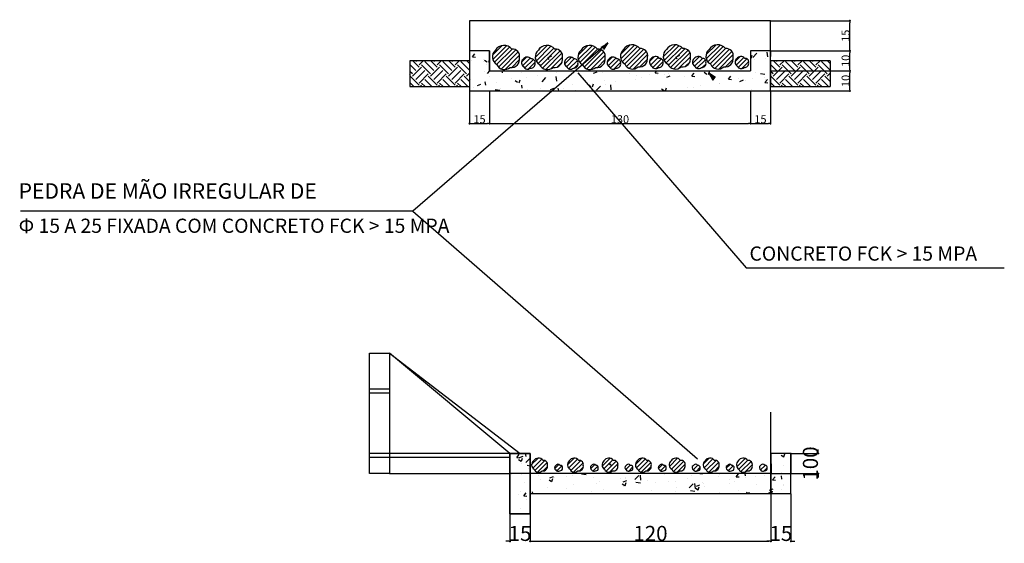
# Model space of a CAD drawing. Units: millimetres. Extents: x 511417 to 519827, y 7242472 to 7248412.
# Drawn here: x 515096 to 517545, y 7244102 to 7245405 of the extents above; entities that cross this region are included whole.
import ezdxf

# ---------------------------------------------------------------- set-up
doc = ezdxf.new("R2010")
doc.units = ezdxf.units.MM
doc.layers.add('confron', color=7, linetype='Continuous')
doc.layers.add('PRANCHA', color=8, linetype='Continuous')
doc.styles.add('arial', font='arial.ttf')
doc.dimstyles.new('GREGO', dxfattribs={"dimtxt": 30, "dimasz": 20, "dimexe": 0.5, "dimexo": 1, "dimgap": 1, "dimtad": 1, "dimtoh": 1, "dimrnd": 1, "dimtxsty": 'arial', "dimcen": 1, "dimclrd": 1, "dimclre": 1, "dimclrt": 5, "dimadec": 0, "dimazin": 2, "dimtfac": 2, "dimtix": 1, "dimtofl": 0, "dimtmove": 2, "dimatfit": 3, "dimldrblk": 'DOT', "dimfxl": 1, "dimtolj": 1, "dimarcsym": 0})
pattern_1 = [(49.99999999999999, (0, 0), (182.184668996004, -15.93908553890309), [19.05, -209.55]), (355, (0, 0), (-35.24342142496934, 191.0568452390351), [15.24, -167.64058417]), (100.4514447, (15.182007, -1.3282535), (146.9412470903533, 175.1177519121951), [16.1900088, -178.0902446]), (46.18420000000002, (0, 50.8), (271.0790408921299, -42.04232793272715), [28.575, -314.3249999999999]), (96.63555760999996, (22.5899, 47.2965), (237.404134051503, 247.4261245977215), [24.28502314, -267.13560816]), (351.1841511700001, (0, 50.8), (237.404134064977, 247.4261245855326), [22.85996707, -251.45973192]), (21, (25.4, 38.1), (151.6143912691325, -102.2651981870876), [19.05, -209.55]), (326.0000000000001, (25.4, 38.1), (61.80202834764707, 184.1879661223193), [15.24, -167.64]), (71.45144499999999, (38.0345326, 29.5779001), (213.4164192787161, 81.92276888590524), [16.1900088, -178.0899376]), (37.50000000000001, (0, 0), (3.088603250591817, 84.55503887315311), [0, -165.608, 0, -170.18, 0, -168.275]), (7.499999999999999, (0, 0), (66.81966251030575, 100.1805748181195), [0, -97.02799999999999, 0, -161.798, 0, -64.135]), (327.5, (-56.642, 0), (135.5905951668714, -5.728743992673444), [0, -63.5, 0, -198.12, 0, -262.89]), (317.5, (-82.042, 0), (148.129181386018, 25.42649103333303), [0, -82.55, 0, -131.572, 0, -186.69])]

# ---------------------------------------------------------------- blocks, each defined once
blk = doc.blocks.new('DOT')
at = {"layer": 'PRANCHA', "color": 0, "linetype": 'ByBlock'}
blk.add_line((-0.5, 0), (-1, 0), dxfattribs=at)
at = {"layer": 'PRANCHA', "color": 0, "linetype": 'ByBlock', "const_width": 0.5}
blk.add_lwpolyline([(-0.25, 0, 1), (0.25, 0, 1)], format="xyb", close=True, dxfattribs=at)
blk = doc.blocks.new('*D225')
at = {"layer": 'confron', "color": 1, "lineweight": -2, "ltscale": 10, "transparency": 16777216}
for p, q in [((2297.535622939467, 7348.792492862791), (2297.535622939467, 7186.726934801787)), ((2397.535622939467, 7348.792492862791), (2397.535622939467, 7186.726934801787)), ((2307.535622939467, 7187.226934801787), (2387.535622939467, 7187.226934801787))]:
    blk.add_line(p, q, dxfattribs=at)
at = {"layer": 'Defpoints', "color": 0, "ltscale": 10, "transparency": 16777216}
for p in [(2297.535622939467, 7349.792492862791), (2397.535622939467, 7349.792492862791), (2397.535622939467, 7187.226934801787)]:
    blk.add_point(p, dxfattribs=at)
at = {"layer": 'confron', "color": 1, "lineweight": -2, "ltscale": 10, "transparency": 16777216, "xscale": 10, "yscale": 10, "zscale": 10, "rotation": 180}
blk.add_blockref('DOT', (2297.535622939467, 7187.226934801787), dxfattribs=at)
at = {"layer": 'confron', "color": 1, "lineweight": -2, "ltscale": 10, "transparency": 16777216, "xscale": 10, "yscale": 10, "zscale": 10}
blk.add_blockref('DOT', (2397.535622939467, 7187.226934801787), dxfattribs=at)
at = {"layer": 'confron', "color": 5, "ltscale": 10, "transparency": 16777216, "insert": (2347.535622939467, 7208.649854310655), "char_height": 40, "attachment_point": 5, "style": 'arial'}
blk.add_mtext('\\A1;15', dxfattribs=at)
blk = doc.blocks.new('_DOT')
at = {"color": 0, "linetype": 'ByBlock'}
blk.add_line((-0.5, 0), (-1, 0), dxfattribs=at)
at = {"color": 0, "linetype": 'ByBlock', "const_width": 0.5}
blk.add_lwpolyline([(-0.25, 0, 1), (0.25, 0, 1)], format="xyb", close=True, dxfattribs=at)
blk = doc.blocks.new('*D226')
at = {"layer": 'confron', "color": 1, "lineweight": -2, "ltscale": 10, "transparency": 16777216}
for p, q in [((2397.535622939467, 7348.792492862791), (2397.535622939467, 7186.726934801787)), ((3697.535622939467, 7348.792492862791), (3697.535622939467, 7186.726934801787)), ((2407.535622939467, 7187.226934801787), (3687.535622939467, 7187.226934801787))]:
    blk.add_line(p, q, dxfattribs=at)
at = {"layer": 'Defpoints', "color": 0, "ltscale": 10, "transparency": 16777216}
for p in [(2397.535622939467, 7349.792492862791), (3697.535622939467, 7349.792492862791), (3697.535622939467, 7187.226934801787)]:
    blk.add_point(p, dxfattribs=at)
at = {"layer": 'confron', "color": 1, "lineweight": -2, "ltscale": 10, "transparency": 16777216, "xscale": 10, "yscale": 10, "zscale": 10, "rotation": 180}
blk.add_blockref('DOT', (2397.535622939467, 7187.226934801787), dxfattribs=at)
at = {"layer": 'confron', "color": 1, "lineweight": -2, "ltscale": 10, "transparency": 16777216, "xscale": 10, "yscale": 10, "zscale": 10}
blk.add_blockref('DOT', (3697.535622939467, 7187.226934801787), dxfattribs=at)
at = {"layer": 'confron', "color": 5, "ltscale": 10, "transparency": 16777216, "insert": (3047.535622939467, 7208.663496875457), "char_height": 40, "attachment_point": 5, "style": 'arial'}
blk.add_mtext('\\A1;130', dxfattribs=at)
blk = doc.blocks.new('*D227')
at = {"layer": 'confron', "color": 1, "lineweight": -2, "ltscale": 10, "transparency": 16777216}
for p, q in [((3697.535622939933, 7348.792492862791), (3697.535622939933, 7186.726934801787)), ((3797.535622939467, 7348.792492862791), (3797.535622939467, 7186.726934801787)), ((3707.535622939933, 7187.226934801787), (3787.535622939467, 7187.226934801787))]:
    blk.add_line(p, q, dxfattribs=at)
at = {"layer": 'Defpoints', "color": 0, "ltscale": 10, "transparency": 16777216}
for p in [(3697.535622939933, 7349.792492862791), (3797.535622939467, 7349.792492862791), (3797.535622939467, 7187.226934801787)]:
    blk.add_point(p, dxfattribs=at)
at = {"layer": 'confron', "color": 1, "lineweight": -2, "ltscale": 10, "transparency": 16777216, "xscale": 10, "yscale": 10, "zscale": 10, "rotation": 180}
blk.add_blockref('DOT', (3697.535622939933, 7187.226934801787), dxfattribs=at)
at = {"layer": 'confron', "color": 1, "lineweight": -2, "ltscale": 10, "transparency": 16777216, "xscale": 10, "yscale": 10, "zscale": 10}
blk.add_blockref('DOT', (3797.535622939467, 7187.226934801787), dxfattribs=at)
at = {"layer": 'confron', "color": 5, "ltscale": 10, "transparency": 16777216, "insert": (3747.5356229397, 7208.649854310655), "char_height": 40, "attachment_point": 5, "style": 'arial'}
blk.add_mtext('\\A1;15', dxfattribs=at)
blk = doc.blocks.new('*D228')
at = {"layer": 'confron', "color": 1, "lineweight": -2, "ltscale": 10, "transparency": 16777216}
for p, q in [((2499.428349814378, 5242.359095256776), (2499.428349814378, 5105.274673234671)), ((2599.428349814378, 5242.359095256776), (2599.428349814378, 5105.274673234671)), ((2489.428349814378, 5105.774673234671), (2479.428349814378, 5105.774673234671)), ((2609.428349814378, 5105.774673234671), (2619.428349814378, 5105.774673234671))]:
    blk.add_line(p, q, dxfattribs=at)
at = {"layer": 'Defpoints', "color": 0, "ltscale": 10, "transparency": 16777216}
for p in [(2499.428349814378, 5243.359095256776), (2599.428349814378, 5243.359095256776), (2599.428349814378, 5105.774673234671)]:
    blk.add_point(p, dxfattribs=at)
at = {"layer": 'confron', "color": 1, "lineweight": -2, "ltscale": 10, "transparency": 16777216, "xscale": 10, "yscale": 10, "zscale": 10}
blk.add_blockref('DOT', (2499.428349814378, 5105.774673234671), dxfattribs=at)
at = {"layer": 'confron', "color": 1, "lineweight": -2, "ltscale": 10, "transparency": 16777216, "xscale": 10, "yscale": 10, "zscale": 10, "rotation": 180}
blk.add_blockref('DOT', (2599.428349814378, 5105.774673234671), dxfattribs=at)
at = {"layer": 'confron', "color": 5, "ltscale": 10, "transparency": 16777216, "insert": (2549.428349814378, 5145.067647313798), "char_height": 75, "attachment_point": 5, "style": 'arial'}
blk.add_mtext('\\A1;15', dxfattribs=at)
blk = doc.blocks.new('*D229')
at = {"layer": 'confron', "color": 1, "lineweight": -2, "ltscale": 10, "transparency": 16777216}
for p, q in [((3799.428349814378, 5441.359095256776), (3799.428349814378, 5105.274673234671)), ((2599.428349814378, 5242.359095256776), (2599.428349814378, 5105.274673234671)), ((2609.428349814378, 5105.774673234671), (3789.428349814378, 5105.774673234671))]:
    blk.add_line(p, q, dxfattribs=at)
at = {"layer": 'Defpoints', "color": 0, "ltscale": 10, "transparency": 16777216}
for p in [(3799.428349814378, 5442.359095256776), (2599.428349814378, 5243.359095256776), (3799.428349814378, 5105.774673234671)]:
    blk.add_point(p, dxfattribs=at)
at = {"layer": 'confron', "color": 1, "lineweight": -2, "ltscale": 10, "transparency": 16777216, "xscale": 10, "yscale": 10, "zscale": 10, "rotation": 180}
blk.add_blockref('DOT', (2599.428349814378, 5105.774673234671), dxfattribs=at)
at = {"layer": 'confron', "color": 1, "lineweight": -2, "ltscale": 10, "transparency": 16777216, "xscale": 10, "yscale": 10, "zscale": 10}
blk.add_blockref('DOT', (3799.428349814378, 5105.774673234671), dxfattribs=at)
at = {"layer": 'confron', "color": 5, "ltscale": 10, "transparency": 16777216, "insert": (3199.428349814378, 5145.067647313798), "char_height": 75, "attachment_point": 5, "style": 'arial'}
blk.add_mtext('\\A1;120', dxfattribs=at)
blk = doc.blocks.new('*D230')
at = {"layer": 'confron', "color": 1, "lineweight": -2, "ltscale": 10, "transparency": 16777216}
for p, q in [((3799.428349814378, 5442.359095256776), (3799.428349814378, 5105.274673234671)), ((3899.428349814378, 5342.359095256776), (3899.428349814378, 5105.274673234671)), ((3789.428349814378, 5105.774673234671), (3779.428349814378, 5105.774673234671)), ((3909.428349814378, 5105.774673234671), (3919.428349814378, 5105.774673234671))]:
    blk.add_line(p, q, dxfattribs=at)
at = {"layer": 'Defpoints', "color": 0, "ltscale": 10, "transparency": 16777216}
for p in [(3799.428349814378, 5443.359095256776), (3899.428349814378, 5343.359095256776), (3899.428349814378, 5105.774673234671)]:
    blk.add_point(p, dxfattribs=at)
at = {"layer": 'confron', "color": 1, "lineweight": -2, "ltscale": 10, "transparency": 16777216, "xscale": 10, "yscale": 10, "zscale": 10}
blk.add_blockref('DOT', (3799.428349814378, 5105.774673234671), dxfattribs=at)
at = {"layer": 'confron', "color": 1, "lineweight": -2, "ltscale": 10, "transparency": 16777216, "xscale": 10, "yscale": 10, "zscale": 10, "rotation": 180}
blk.add_blockref('DOT', (3899.428349814378, 5105.774673234671), dxfattribs=at)
at = {"layer": 'confron', "color": 5, "ltscale": 10, "transparency": 16777216, "insert": (3849.428349814378, 5145.067647313798), "char_height": 75, "attachment_point": 5, "style": 'arial'}
blk.add_mtext('\\A1;15', dxfattribs=at)
blk = doc.blocks.new('*D231')
at = {"layer": 'confron', "color": 1, "lineweight": -2, "ltscale": 10, "transparency": 16777216}
for p, q in [((4035.930056035053, 5553.359095256776), (4035.930056035053, 5563.359095256776)), ((3900.428349814378, 5543.359095256776), (4036.430056035053, 5543.359095256776)), ((3800.428349814378, 5443.359095256776), (4036.430056035053, 5443.359095256776)), ((4035.930056035053, 5433.359095256776), (4035.930056035053, 5423.359095256776))]:
    blk.add_line(p, q, dxfattribs=at)
at = {"layer": 'Defpoints', "color": 0, "ltscale": 10, "transparency": 16777216}
for p in [(3899.428349814378, 5543.359095256776), (4035.930056035053, 5543.359095256776), (3799.428349814378, 5443.359095256776)]:
    blk.add_point(p, dxfattribs=at)
at = {"layer": 'confron', "color": 1, "lineweight": -2, "ltscale": 10, "transparency": 16777216, "xscale": 10, "yscale": 10, "zscale": 10}
for p, rotation in [((4035.930056035053, 5543.359095256776), 270), ((4035.930056035053, 5443.359095256776), 90)]:
    blk.add_blockref('DOT', p, dxfattribs=dict(at, rotation=rotation))
at = {"layer": 'confron', "color": 5, "ltscale": 10, "transparency": 16777216, "insert": (3996.637081955925, 5493.359095256777), "char_height": 75, "attachment_point": 5, "rotation": 90, "style": 'arial'}
blk.add_mtext('\\A1;100', dxfattribs=at)
blk = doc.blocks.new('*D232')
at = {"layer": 'confron', "color": 1, "lineweight": -2, "ltscale": 10, "transparency": 16777216}
for p, q in [((3798.535622939467, 7449.792492862791), (4193.930888514034, 7449.792492862791)), ((4193.430888514034, 7359.792492862791), (4193.430888514034, 7439.792492862791)), ((3798.535622939467, 7349.792492862791), (4193.930888514034, 7349.792492862791))]:
    blk.add_line(p, q, dxfattribs=at)
at = {"layer": 'Defpoints', "color": 0, "ltscale": 10, "transparency": 16777216}
for p in [(3797.535622939467, 7449.792492862791), (4193.430888514034, 7449.792492862791), (3797.535622939467, 7349.792492862791)]:
    blk.add_point(p, dxfattribs=at)
at = {"layer": 'confron', "color": 1, "lineweight": -2, "ltscale": 10, "transparency": 16777216, "xscale": 10, "yscale": 10, "zscale": 10}
for p, rotation in [((4193.430888514034, 7449.792492862791), 90), ((4193.430888514034, 7349.792492862791), 270)]:
    blk.add_blockref('DOT', p, dxfattribs=dict(at, rotation=rotation))
at = {"layer": 'confron', "color": 5, "ltscale": 10, "transparency": 16777216, "insert": (4172.007969005165, 7399.792492862792), "char_height": 40, "attachment_point": 5, "rotation": 90, "style": 'arial'}
blk.add_mtext('\\A1;10', dxfattribs=at)
blk = doc.blocks.new('*D233')
at = {"layer": 'confron', "color": 1, "lineweight": -2, "ltscale": 10, "transparency": 16777216}
for p, q in [((3798.535622939467, 7549.792492862791), (4193.930888514034, 7549.792492862791)), ((4193.430888514034, 7459.792492862791), (4193.430888514034, 7539.792492862791)), ((3798.535622939933, 7449.792492862791), (4193.930888514034, 7449.792492862791))]:
    blk.add_line(p, q, dxfattribs=at)
at = {"layer": 'Defpoints', "color": 0, "ltscale": 10, "transparency": 16777216}
for p in [(3797.535622939467, 7549.792492862791), (4193.430888514034, 7549.792492862791), (3797.535622939933, 7449.792492862791)]:
    blk.add_point(p, dxfattribs=at)
at = {"layer": 'confron', "color": 1, "lineweight": -2, "ltscale": 10, "transparency": 16777216, "xscale": 10, "yscale": 10, "zscale": 10}
for p, rotation in [((4193.430888514034, 7549.792492862791), 90), ((4193.430888514034, 7449.792492862791), 270)]:
    blk.add_blockref('DOT', p, dxfattribs=dict(at, rotation=rotation))
at = {"layer": 'confron', "color": 5, "ltscale": 10, "transparency": 16777216, "insert": (4172.007969005166, 7499.792492862792), "char_height": 40, "attachment_point": 5, "rotation": 90, "style": 'arial'}
blk.add_mtext('\\A1;10', dxfattribs=at)
blk = doc.blocks.new('*D234')
at = {"layer": 'confron', "color": 1, "lineweight": -2, "ltscale": 10, "transparency": 16777216}
for p, q in [((3798.535622940864, 7699.792492862791), (4193.930888514034, 7699.792492862791)), ((4193.430888514034, 7559.792492862791), (4193.430888514034, 7689.792492862791)), ((3798.535622939467, 7549.792492862791), (4193.930888514034, 7549.792492862791))]:
    blk.add_line(p, q, dxfattribs=at)
at = {"layer": 'Defpoints', "color": 0, "ltscale": 10, "transparency": 16777216}
for p in [(3797.535622940864, 7699.792492862791), (4193.430888514034, 7699.792492862791), (3797.535622939467, 7549.792492862791)]:
    blk.add_point(p, dxfattribs=at)
at = {"layer": 'confron', "color": 1, "lineweight": -2, "ltscale": 10, "transparency": 16777216, "xscale": 10, "yscale": 10, "zscale": 10}
for p, rotation in [((4193.430888514034, 7699.792492862791), 90), ((4193.430888514034, 7549.792492862791), 270)]:
    blk.add_blockref('DOT', p, dxfattribs=dict(at, rotation=rotation))
at = {"layer": 'confron', "color": 5, "ltscale": 10, "transparency": 16777216, "insert": (4172.007969005166, 7624.792492862792), "char_height": 40, "attachment_point": 5, "rotation": 90, "style": 'arial'}
blk.add_mtext('\\A1;15', dxfattribs=at)
blk = doc.blocks.new('A$C05F853F2')
at = {"layer": 'confron'}
h = blk.add_hatch(dxfattribs=at)
h.set_pattern_fill('ANSI31', color=256, scale=5)
h.set_pattern_definition([(45, (-1073397.579855487, -36076662.31086154), (-11.22532015133644, 11.22532015133644), [])])
h.paths.add_polyline_path([(2508.344819862659, 7557.779881916035, 0.5205670499999998), (2427.099106428477, 7553.183294898857, 0.5205670500000003), (2433.230805245491, 7481.169411464621, 0.5205670499999998), (2500.680154923147, 7467.379547379006, 0.5205670499999999), (2546.668310231792, 7514.878059676875, 0.5205670499999999)])
h.paths.add_polyline_path([(2567.485404902634, 7470.834409854401, 0.5205670500000007), (2601.210079741462, 7463.939477815319, 0.5205670499999997), (2624.204157396017, 7487.688733964254, 0.5205670499999971), (2605.042412210985, 7509.139645076383, 0.5205670500000006), (2564.419555494359, 7506.841351575245, 0.5205670500000004)])
h.paths.add_polyline_path([(2722.266251316325, 7557.779881916035, 0.5205670500000008), (2641.020537882142, 7553.183294898857, 0.5205670499999993), (2647.15223669939, 7481.169411464621, 0.5205670499999997), (2714.601586376813, 7467.379547379006, 0.5205670500000025), (2760.589741685691, 7514.878059676875, 0.5205670499999985)])
h.paths.add_polyline_path([(2778.340986948025, 7506.841351575245, 0.5205670499999993), (2781.406836356532, 7470.834409854401, 0.5205670500000034), (2815.13151119536, 7463.939477815319, 0.520567049999998), (2838.125588849916, 7487.688733964254, 0.5205670500000092), (2818.963843664883, 7509.139645076383, 0.5205670499999963)])
h.paths.add_polyline_path([(2935.005771430007, 7557.779881916035, 0.5205670499999883), (2853.760057995825, 7553.183294898857, 0.5205670500000149), (2859.891756813072, 7481.169411464621, 0.520567049999992), (2927.341106490495, 7467.379547379006, 0.5205670500000081), (2973.329261799373, 7514.878059676875, 0.5205670499999957)])
h.paths.add_polyline_path([(2994.146356470215, 7470.834409854401, 0.5205670499999832), (3027.871031309043, 7463.939477815319, 0.5205670500000109), (3050.865108963365, 7487.688733964254, 0.5205670499999591), (3031.703363778566, 7509.139645076383, 0.520567050000011), (2991.080507061708, 7506.841351575245, 0.5205670500000039)])
h = blk.add_hatch(color=256, dxfattribs=at)
h.dxf.hatch_style = 1
h.paths.add_polyline_path([(2987.055340041406, 7589.209003116935), (2950.082327829208, 7568.966457720846), (2957.663798017427, 7563.843996535987)])
h.paths.add_polyline_path([(2987.055340041406, 7589.209003116935), (2957.663798017427, 7563.843996535987), (2966.076741927303, 7558.159745644778)])
h = blk.add_hatch(dxfattribs=at)
h.set_pattern_fill('ANSI31', color=256, scale=5)
h.set_pattern_definition([(45, (-1072759.610439358, -36076659.42874564), (-11.22532015133644, 11.22532015133644), [])])
h.paths.add_polyline_path([(3146.314235992091, 7560.661997819771, 0.5205670499999998), (3065.068522557909, 7556.065410802593, 0.5205670500000003), (3071.200221374923, 7484.051527368357, 0.5205670499999998), (3138.649571052579, 7470.261663282742, 0.5205670499999999), (3184.637726361224, 7517.760175580611, 0.5205670499999999)])
h.paths.add_polyline_path([(3205.454821032066, 7473.716525758137, 0.5205670500000007), (3239.179495870894, 7466.821593719055, 0.5205670499999997), (3262.173573525449, 7490.57084986799, 0.5205670499999971), (3243.011828340417, 7512.021760980119, 0.5205670500000006), (3202.388971623791, 7509.723467478981, 0.5205670500000004)])
h.paths.add_polyline_path([(3360.235667445756, 7560.661997819771, 0.5205670500000008), (3278.989954011574, 7556.065410802593, 0.5205670499999993), (3285.121652828822, 7484.051527368357, 0.5205670499999997), (3352.571002506245, 7470.261663282742, 0.5205670500000025), (3398.559157815123, 7517.760175580611, 0.5205670499999985)])
h.paths.add_polyline_path([(3416.310403077457, 7509.723467478981, 0.5205670499999993), (3419.376252485964, 7473.716525758137, 0.5205670500000034), (3453.100927324792, 7466.821593719055, 0.520567049999998), (3476.095004979348, 7490.57084986799, 0.5205670500000092), (3456.933259794315, 7512.021760980119, 0.5205670499999963)])
h.paths.add_polyline_path([(3572.975187559439, 7560.661997819771, 0.5205670499999883), (3491.729474125257, 7556.065410802593, 0.5205670500000149), (3497.861172942504, 7484.051527368357, 0.520567049999992), (3565.310522619927, 7470.261663282742, 0.5205670500000081), (3611.298677928805, 7517.760175580611, 0.5205670499999957)])
h.paths.add_polyline_path([(3632.115772599647, 7473.716525758137, 0.5205670499999832), (3665.840447438475, 7466.821593719055, 0.5205670500000109), (3688.834525092797, 7490.57084986799, 0.5205670499999591), (3669.672779907998, 7512.021760980119, 0.520567050000011), (3629.049923191139, 7509.723467478981, 0.5205670500000039)])
at = {"layer": 'confron', "ltscale": 5}
h = blk.add_hatch(dxfattribs=at)
h.set_pattern_fill('AR-CONC', color=256)
h.set_pattern_definition([(49.99999999999999, (-2149219.033085683, -72160782.04730062), (182.184668996004, -15.93908553890309), [19.05, -209.55]), (355, (-2149219.033085683, -72160782.04730062), (-35.24342142496934, 191.0568452390352), [15.24, -167.64058417]), (100.4514447, (-2149203.851078683, -72160783.37555413), (146.9412470903533, 175.1177519121951), [16.1900088, -178.0902445999999]), (46.18420000000001, (-2149219.033085683, -72160731.24730062), (271.0790408921299, -42.04232793272715), [28.575, -314.325]), (96.63555760999994, (-2149196.443185683, -72160734.75080062), (237.404134051503, 247.4261245977215), [24.28502314, -267.13560816]), (351.1841511700001, (-2149219.033085683, -72160731.24730062), (237.4041340649771, 247.4261245855327), [22.85996707, -251.45973192]), (21, (-2149193.633085683, -72160743.94730063), (151.6143912691325, -102.2651981870876), [19.05, -209.55]), (326.0000000000001, (-2149193.633085683, -72160743.94730063), (61.80202834764707, 184.1879661223193), [15.24, -167.64]), (71.45144499999999, (-2149180.998553083, -72160752.46940053), (213.4164192787162, 81.92276888590526), [16.1900088, -178.0899376]), (37.50000000000001, (-2149219.033085683, -72160782.04730062), (3.088603250591817, 84.55503887315311), [0, -165.608, 0, -170.18, 0, -168.275]), (7.499999999999999, (-2149219.033085683, -72160782.04730062), (66.81966251030575, 100.1805748181195), [0, -97.02799999999999, 0, -161.798, 0, -64.135]), (327.5, (-2149275.675085683, -72160782.04730062), (135.5905951668714, -5.728743992673444), [0, -63.50000000000001, 0, -198.12, 0, -262.89]), (317.5, (-2149301.075085683, -72160782.04730062), (148.129181386018, 25.42649103333303), [0, -82.55000000000001, 0, -131.572, 0, -186.69])])
h.paths.add_polyline_path([(3697.535622939467, 7349.792492862791), (3797.535622939467, 7349.792492862791), (3797.535622939467, 7449.792492862791), (3797.535622939467, 7549.792492862791), (3697.535622940399, 7549.792492862791), (3697.535622939933, 7449.792492862791), (2397.535622939467, 7449.792492862791), (2397.535622939467, 7549.792492862791), (2297.535622939467, 7549.792492862791), (2297.535622939467, 7499.792492862791), (2297.535622939467, 7349.792492862791), (2397.535622939467, 7349.792492862791)])
at = {"layer": 'confron'}
h = blk.add_hatch(dxfattribs=at)
h.set_pattern_fill('EARTH', color=256, scale=10, angle=45)
h.set_pattern_definition([(45, (-2149219.033085682, -72160932.04730062), (8.881784197001252e-15, 89.80256121069154), [63.5, -63.5]), (45, (-2149235.87106591, -72160915.2093204), (8.881784197001252e-15, 89.80256121069154), [63.5, -63.5]), (45, (-2149252.709046137, -72160898.37134017), (8.881784197001252e-15, 89.80256121069154), [63.5, -63.5]), (135, (-2149252.709046137, -72160887.14602001), (-89.80256121069154, 8.881784197001252e-15), [63.5, -63.5]), (135, (-2149235.87106591, -72160870.30803978), (-89.80256121069154, 8.881784197001252e-15), [63.5, -63.5]), (135, (-2149219.033085682, -72160853.47005956), (-89.80256121069154, 8.881784197001252e-15), [63.5, -63.5])])
h.paths.add_polyline_path([(2297.535622940399, 7449.792492862791), (2297.535622939933, 7499.792492862791), (1999.647300716955, 7499.792492862791), (1999.647300716955, 7371.113964375108), (2297.535622940399, 7371.113964375108)])
at = {"layer": 'confron', "ltscale": 0.5}
h = blk.add_hatch(dxfattribs=at)
h.set_pattern_fill('EARTH', color=5, scale=10, angle=45)
h.set_pattern_definition([(45, (-2147421.144763459, -72160932.04730062), (8.881784197001252e-15, 89.80256121069154), [63.5, -63.5]), (45, (-2147437.982743687, -72160915.2093204), (8.881784197001252e-15, 89.80256121069154), [63.5, -63.5]), (45, (-2147454.820723914, -72160898.37134017), (8.881784197001252e-15, 89.80256121069154), [63.5, -63.5]), (135, (-2147454.820723914, -72160887.14602001), (-89.80256121069154, 8.881784197001252e-15), [63.5, -63.5]), (135, (-2147437.982743687, -72160870.30803978), (-89.80256121069154, 8.881784197001252e-15), [63.5, -63.5]), (135, (-2147421.144763459, -72160853.47005956), (-89.80256121069154, 8.881784197001252e-15), [63.5, -63.5])])
h.paths.add_polyline_path([(4095.423945162445, 7449.792492862791), (4095.423945162445, 7499.792492862791), (3797.535622939467, 7499.792492862791), (3797.535622939467, 7371.113964375108), (4095.423945162445, 7371.113964375108)])
at = {"layer": 'confron'}
h = blk.add_hatch(color=256, dxfattribs=at)
h.dxf.hatch_style = 1
h.paths.add_polyline_path([(3490.394371327944, 7439.744481693953), (3510.636916727759, 7402.771469485015), (3515.759377916344, 7410.352939676493)])
h.paths.add_polyline_path([(3490.394371327944, 7439.744481693953), (3515.759377916344, 7410.352939676493), (3521.443628807552, 7418.765883576125)])
h = blk.add_hatch(dxfattribs=at)
h.set_pattern_fill('AR-CONC')
h.set_pattern_definition(pattern_1)
h.paths.add_polyline_path([(2499.428349814378, 5543.359095256776), (2599.428349814378, 5543.359095256776), (2599.428349814378, 5243.359095256776), (2499.428349814378, 5243.359095256776)])
h = blk.add_hatch(dxfattribs=at)
h.set_pattern_fill('AR-CONC')
h.set_pattern_definition(pattern_1)
h.paths.add_polyline_path([(2599.428349814378, 5443.359095256776), (2599.428349814378, 5343.359095256776), (3899.428349814378, 5342.359095256776), (3900.428349814378, 5543.359095256776), (3799.428349814378, 5543.359095256776), (3800.428349814378, 5443.359095256776)])
h = blk.add_hatch(dxfattribs=at)
h.set_pattern_fill('ANSI31', color=256, scale=5)
h.set_pattern_definition([(45, (-1077275.887645209, -36077320.17105537), (-11.22532015133644, 11.22532015133644), [])])
h.paths.add_polyline_path([(2664.070122923478, 5509.252432975768, 0.52056705), (2616.558009804003, 5506.564370397328, 0.52056705), (2620.143798586223, 5464.450988266467, 0.5205670499999999), (2659.587862725146, 5456.386740263401, 0.5205670500000001), (2686.481520800162, 5484.163648042678, 0.5205670499999998)])
h.paths.add_polyline_path([(2728.007663988052, 5461.605988610386, 0.5205670499999967), (2747.729696057513, 5457.573864605128, 0.5205670500000019), (2761.176525095254, 5471.462318491041, 0.520567050000001), (2749.970826156679, 5484.006710965036, 0.5205670499999997), (2726.214769597407, 5482.662679668366, 0.5205670500000001)])
h.paths.add_polyline_path([(2794.969448607191, 5506.564370397328, 0.5205670500000013), (2798.555237389179, 5464.450988266467, 0.5205670499999965), (2837.999301528102, 5456.386740263401, 0.5205670499999993), (2864.89295960335, 5484.163648042678, 0.520567050000003), (2842.481561726667, 5509.252432975768, 0.5205670499999993)])
h.paths.add_polyline_path([(2939.587963898442, 5471.462318491041, 0.5205670499999843), (2928.382264960101, 5484.006710965036, 0.5205670500000059), (2904.626208400363, 5482.662679668366, 0.5205670499999999), (2906.419102791007, 5461.605988610386, 0.5205670499999999), (2926.141134860702, 5457.573864605128, 0.52056705)])
h.paths.add_polyline_path([(3037.256955971252, 5484.163648042678, 0.5205670499999973), (3014.845558094103, 5509.252432975768, 0.5205670500000112), (2967.333444975093, 5506.564370397328, 0.5205670499999909), (2970.919233756847, 5464.450988266467, 0.5205670500000182), (3010.363297895537, 5456.386740263401, 0.5205670499999899)])
h.paths.add_polyline_path([(3100.746261327537, 5484.006710965036, 0.52056705), (3076.990204767799, 5482.662679668366, 0.5205670499999999), (3078.783099158909, 5461.605988610386, 0.5205670499999663), (3098.50513122837, 5457.573864605128, 0.5205670500000202), (3111.951960265878, 5471.462318491041, 0.5205670499999996)])
h.paths.add_polyline_path([(3136.93502469222, 5464.450988266467, 0.5205670499999739), (3176.37908883091, 5456.386740263401, 0.5205670500000626), (3203.272746906858, 5484.163648042678, 0.5205670499999829), (3180.861349029708, 5509.252432975768, 0.5205670499999545), (3133.349235910699, 5506.564370397328, 0.5205670500000306)])
h.paths.add_polyline_path([(3244.798890094515, 5461.605988610386, 0.5205670499999375), (3264.520922163743, 5457.573864605128, 0.5205670500000373), (3277.967751201484, 5471.462318491041, 0.52056705), (3266.762052263142, 5484.006710965036, 0.5205670499999999), (3243.005995703172, 5482.662679668366, 0.5205670500000011)])
h.paths.add_polyline_path([(3371.961675511217, 5484.163648042678, 0.5205670499999939), (3349.5502776343, 5509.252432975768, 0.5205670500000338), (3302.038164515057, 5506.564370397328, 0.5205670499999272), (3305.623953297045, 5464.450988266467, 0.5205670500000525), (3345.068017435968, 5456.386740263401, 0.5205670499999862)])
h.paths.add_polyline_path([(3433.209850768335, 5457.573864605128, 0.52056705), (3446.656679806076, 5471.462318491041, 0.5205670500000006), (3435.450980867501, 5484.006710965036, 0.5205670499999999), (3411.694924308229, 5482.662679668366, 0.5205670499999999), (3413.487818699106, 5461.605988610386, 0.5205670499999999)])
h.paths.add_polyline_path([(3514.375795189533, 5456.386740263401, 0.5205670499999625), (3541.269453264782, 5484.163648042678, 0.5205670500000176), (3518.858055387866, 5509.252432975768, 0.5205670499999293), (3471.345942268623, 5506.564370397328, 0.5205670500001203), (3474.93173105061, 5464.450988266467, 0.5205670499999624)])
h.paths.add_polyline_path([(3602.5176285219, 5457.573864605128, 0.52056705), (3615.964457559641, 5471.462318491041, 0.5205670499998741), (3604.758758621067, 5484.006710965036, 0.5205670500000522), (3581.002702061794, 5482.662679668366, 0.5205670499999999), (3582.795596452672, 5461.605988610386, 0.5205670499999999)])
h.paths.add_polyline_path([(3684.494398543853, 5509.252432975768, 0.5205670499999865), (3636.98228542461, 5506.564370397328, 0.5205670500000221), (3640.568074206598, 5464.450988266467, 0.5205670499999201), (3680.012138345288, 5456.386740263401, 0.5205670500002346), (3706.90579642077, 5484.163648042678, 0.520567049999856)])
h.paths.add_polyline_path([(3748.431939608427, 5461.605988610386, 0.5205670499991075), (3768.153971678092, 5457.573864605128, 0.5205670500005326), (3781.600800715629, 5471.462318491041, 0.5205670500010678), (3770.39510177752, 5484.006710965036, 0.5205670499995658), (3746.639045217549, 5482.662679668366, 0.5205670500000013)])
at = {"color": 8}
blk.add_line((3799.428349814378, 5343.359095256776), (3799.428349814378, 5748.947174085088), dxfattribs=at)
at = {"layer": 'confron'}
for p, q in [((3797.535622939467, 7699.792492862791), (2297.535622940399, 7699.792492892593)), ((2297.535622940399, 7699.792492892593), (2297.535622940399, 7549.792492862791)), ((3797.535622939467, 7549.792492862791), (3797.535622939467, 7699.792492862791)), ((2987.055340041406, 7589.209003116935), (2015.840369358659, 6751.046986650676)), ((2987.055340041406, 7589.209003116935), (2965.054059525486, 7556.646130245179)), ((2705.464357375431, 7523.317290327538), (2686.977851269331, 7513.196017629493)), ((2686.977851269331, 7513.196017629493), (2694.975058320707, 7507.792661591459)), ((3343.433773504863, 7526.199406231274), (3324.947267398763, 7516.078133533229)), ((3324.947267398763, 7516.078133533229), (3332.944474450139, 7510.674777495195)), ((2297.535622939933, 7499.792492862791), (1999.647300716955, 7499.792492862791)), ((1999.647300716955, 7499.792492862791), (1999.647300716955, 7371.113964375108)), ((3797.535622939467, 7499.792492862791), (3797.535622939467, 7371.113964375108)), ((2838.164004352803, 7440.38556898014), (3676.326020820926, 6469.170598287148)), ((3490.394371327944, 7439.744481693953), (3510.636916727759, 7402.771469485015)), ((3490.394371327944, 7439.744481693953), (3522.957244207151, 7417.743201177567)), ((3510.636916727759, 7402.771469485015), (3521.443628807552, 7418.765883576125)), ((3797.535622939467, 7449.792492862791), (3797.535622939467, 7449.792492862791)), ((1999.647300716955, 7371.113964375108), (2297.535622940399, 7371.113964375108)), ((2015.840369358659, 6751.046986650676), (59.73777617514133, 6751.046986650676)), ((2015.840369358659, 6751.046986650676), (3433.902746975422, 5516.091630619019)), ((3676.326020820926, 6469.170598287148), (4962.822806718687, 6467.906080756349)), ((3005.510324690267, 5483.076006766259), (2993.920375900119, 5497.26949666798)), ((3005.510324690267, 5483.076006766259), (2990.768464313131, 5491.490561652779))]:
    blk.add_line(p, q, dxfattribs=at)
at = {"layer": 'confron', "color": 5}
for p, q in [((2297.535622939467, 7549.792492862791), (2297.535622939467, 7499.792492862791)), ((2397.535622939467, 7549.792492862791), (2297.535622939933, 7549.792492862791)), ((2397.535622939467, 7549.792492862791), (2397.535622939467, 7449.792492862791)), ((2397.535622939467, 7449.792492862791), (2397.535622939467, 7549.792492862791)), ((3697.535622940399, 7549.792492877692), (3697.535622939933, 7449.792492862791)), ((3797.535622939467, 7549.792492862791), (3697.535622939467, 7549.792492862791)), ((3797.535622939467, 7449.792492862791), (3797.535622939467, 7549.792492862791)), ((3797.535622939467, 7549.792492862791), (3797.535622939467, 7521.113964375108)), ((3797.535622939467, 7449.792492862791), (3797.535622939467, 7549.792492862791)), ((2297.535622939467, 7499.792492862791), (2297.535622939467, 7349.792492862791)), ((2397.535622939467, 7449.792492862791), (3697.535622939467, 7449.792492862791)), ((3797.535622939467, 7349.792492862791), (3797.535622939467, 7449.792492862791)), ((2297.535622939467, 7349.792492862791), (2397.535622939467, 7349.792492862791)), ((2397.535622939467, 7349.792492862791), (3697.535622939467, 7349.792492862791)), ((3697.535622939467, 7349.792492862791), (3797.535622939467, 7349.792492862791)), ((1799.428349814378, 5443.359095256776), (1799.428349814378, 6043.359095256776)), ((1799.428349814378, 6043.359095256776), (1899.428349814378, 6043.359095256776)), ((1899.428349814378, 6043.359095256776), (1899.428349814378, 5443.359095256776)), ((2499.428349814378, 5543.359095256776), (1899.428349814378, 6043.359095256776)), ((1899.428349814378, 6043.359095256776), (2549.428349814378, 5543.359095256776)), ((1899.428349814378, 5863.359095256776), (1799.428349814378, 5863.359095256777)), ((1899.428349814378, 5843.359095256776), (1799.428349814378, 5843.359095256776)), ((2499.428349814378, 5543.359095256776), (1799.428349814378, 5543.359095256776)), ((2499.428349814378, 5523.359095256776), (1799.428349814378, 5523.359095256776)), ((2499.428349814378, 5443.359095256776), (2499.428349814378, 5543.359095256776)), ((2599.428349814378, 5543.359095271677), (2499.428349814378, 5543.359095256776)), ((2599.428349814378, 5543.359095271677), (2599.428349814378, 5443.359095256776)), ((3899.428349814378, 5543.359095256776), (3799.428349815309, 5543.359095301479)), ((3799.428349815309, 5543.359095301479), (3799.428349814378, 5443.359095256776)), ((3899.428349814378, 5343.359095256776), (3899.428349814378, 5543.359095256776)), ((1899.428349814378, 5443.359095256776), (1799.428349814378, 5443.359095256776)), ((1899.428349814378, 5443.359095256776), (2499.428349814378, 5443.359095256776)), ((2499.428349814378, 5443.359095256776), (2499.428349814378, 5243.359095256776)), ((2599.428349814378, 5443.359095256776), (2499.428349814378, 5443.359095256776)), ((3799.428349814377, 5443.359095256775), (2599.428349814378, 5443.359095256776)), ((3799.428349814378, 5343.359095256776), (3899.428349814378, 5343.359095256776)), ((2499.428349814378, 5243.359095256776), (2599.428349814378, 5243.359095256776))]:
    blk.add_line(p, q, dxfattribs=at)
at = {"layer": 'confron', "color": 5, "ltscale": 0.5}
for p, q in [((4095.423945162445, 7499.792492862791), (3797.535622939467, 7499.792492862791)), ((4095.423945162445, 7499.792492862791), (4095.423945162445, 7371.113964375108)), ((3797.535622939467, 7371.113964375108), (4095.423945162445, 7371.113964375108))]:
    blk.add_line(p, q, dxfattribs=at)
at = {"layer": 'confron', "color": 7}
for p, q in [((2599.428349814378, 5243.359095256776), (2599.428349814378, 5443.359095256776)), ((2599.428349814378, 5343.359095256776), (3799.428349814377, 5343.359095256775)), ((2599.428349814378, 5343.359095256776), (3799.428349814378, 5343.359095256776))]:
    blk.add_line(p, q, dxfattribs=at)
at = {"layer": 'confron'}
for points in [[(2427.099106428477, 7553.183294898857, 0.52056705), (2433.230805245491, 7481.169411464621, 0.52056705), (2500.680154923147, 7467.379547379006, 0.52056705), (2546.668310231792, 7514.878059676875, 0.52056705), (2508.344819862659, 7557.779881916035, 0.52056705)], [(2641.020537882142, 7553.183294898857, 0.52056705), (2647.15223669939, 7481.169411464621, 0.52056705), (2714.601586376813, 7467.379547379006, 0.52056705), (2760.589741685691, 7514.878059676875, 0.52056705), (2722.266251316325, 7557.779881916035, 0.52056705)], [(2853.760057995825, 7553.183294898857, 0.52056705), (2859.891756813072, 7481.169411464621, 0.52056705), (2927.341106490495, 7467.379547379006, 0.52056705), (2973.329261799373, 7514.878059676875, 0.52056705), (2935.005771430007, 7557.779881916035, 0.52056705)], [(3065.068522557909, 7556.065410802593, 0.52056705), (3071.200221374923, 7484.051527368357, 0.52056705), (3138.649571052579, 7470.261663282742, 0.52056705), (3184.637726361224, 7517.760175580611, 0.52056705), (3146.314235992091, 7560.661997819771, 0.52056705)], [(3278.989954011574, 7556.065410802593, 0.52056705), (3285.121652828822, 7484.051527368357, 0.52056705), (3352.571002506245, 7470.261663282742, 0.52056705), (3398.559157815123, 7517.760175580611, 0.52056705), (3360.235667445756, 7560.661997819771, 0.52056705)], [(3491.729474125257, 7556.065410802593, 0.52056705), (3497.861172942504, 7484.051527368357, 0.52056705), (3565.310522619927, 7470.261663282742, 0.52056705), (3611.298677928805, 7517.760175580611, 0.52056705), (3572.975187559439, 7560.661997819771, 0.52056705)], [(2564.419555494359, 7506.841351575245, 0.52056705), (2567.485404902634, 7470.834409854401, 0.52056705), (2601.210079741462, 7463.939477815319, 0.52056705), (2624.204157396017, 7487.688733964254, 0.52056705), (2605.042412210985, 7509.139645076383, 0.52056705)], [(2778.340986948025, 7506.841351575245, 0.52056705), (2781.406836356532, 7470.834409854401, 0.52056705), (2815.13151119536, 7463.939477815319, 0.52056705), (2838.125588849916, 7487.688733964254, 0.52056705), (2818.963843664883, 7509.139645076383, 0.52056705)], [(2991.080507061708, 7506.841351575245, 0.52056705), (2994.146356470215, 7470.834409854401, 0.52056705), (3027.871031309043, 7463.939477815319, 0.52056705), (3050.865108963365, 7487.688733964254, 0.52056705), (3031.703363778566, 7509.139645076383, 0.52056705)], [(3202.388971623791, 7509.723467478981, 0.52056705), (3205.454821032066, 7473.716525758137, 0.52056705), (3239.179495870894, 7466.821593719055, 0.52056705), (3262.173573525449, 7490.57084986799, 0.52056705), (3243.011828340417, 7512.021760980119, 0.52056705)], [(3416.310403077457, 7509.723467478981, 0.52056705), (3419.376252485964, 7473.716525758137, 0.52056705), (3453.100927324792, 7466.821593719055, 0.52056705), (3476.095004979348, 7490.57084986799, 0.52056705), (3456.933259794315, 7512.021760980119, 0.52056705)], [(3629.049923191139, 7509.723467478981, 0.52056705), (3632.115772599647, 7473.716525758137, 0.52056705), (3665.840447438475, 7466.821593719055, 0.52056705), (3688.834525092797, 7490.57084986799, 0.52056705), (3669.672779907998, 7512.021760980119, 0.52056705)], [(2616.558009804003, 5506.564370397328, 0.52056705), (2620.143798586223, 5464.450988266467, 0.52056705), (2659.587862725146, 5456.386740263401, 0.52056705), (2686.481520800162, 5484.163648042678, 0.52056705), (2664.070122923478, 5509.252432975768, 0.52056705)], [(2794.969448607191, 5506.564370397328, 0.52056705), (2798.555237389179, 5464.450988266467, 0.52056705), (2837.999301528102, 5456.386740263401, 0.52056705), (2864.89295960335, 5484.163648042678, 0.52056705), (2842.481561726667, 5509.252432975768, 0.52056705)], [(2967.333444975093, 5506.564370397328, 0.52056705), (2970.919233756847, 5464.450988266467, 0.52056705), (3010.363297895537, 5456.386740263401, 0.52056705), (3037.256955971252, 5484.163648042678, 0.52056705), (3014.845558094103, 5509.252432975768, 0.52056705)], [(3133.349235910699, 5506.564370397328, 0.52056705), (3136.93502469222, 5464.450988266467, 0.52056705), (3176.37908883091, 5456.386740263401, 0.52056705), (3203.272746906858, 5484.163648042678, 0.52056705), (3180.861349029708, 5509.252432975768, 0.52056705)], [(3302.038164515057, 5506.564370397328, 0.52056705), (3305.623953297045, 5464.450988266467, 0.52056705), (3345.068017435968, 5456.386740263401, 0.52056705), (3371.961675511217, 5484.163648042678, 0.52056705), (3349.5502776343, 5509.252432975768, 0.52056705)], [(3471.345942268623, 5506.564370397328, 0.52056705), (3474.93173105061, 5464.450988266467, 0.52056705), (3514.375795189533, 5456.386740263401, 0.52056705), (3541.269453264782, 5484.163648042678, 0.52056705), (3518.858055387866, 5509.252432975768, 0.52056705)], [(3636.98228542461, 5506.564370397328, 0.52056705), (3640.568074206598, 5464.450988266467, 0.52056705), (3680.012138345288, 5456.386740263401, 0.52056705), (3706.90579642077, 5484.163648042678, 0.52056705), (3684.494398543853, 5509.252432975768, 0.52056705)], [(2726.214769597407, 5482.662679668366, 0.52056705), (2728.007663988052, 5461.605988610386, 0.52056705), (2747.729696057513, 5457.573864605128, 0.52056705), (2761.176525095254, 5471.462318491041, 0.52056705), (2749.970826156679, 5484.006710965036, 0.52056705)], [(2904.626208400363, 5482.662679668366, 0.52056705), (2906.419102791007, 5461.605988610386, 0.52056705), (2926.141134860702, 5457.573864605128, 0.52056705), (2939.587963898442, 5471.462318491041, 0.52056705), (2928.382264960101, 5484.006710965036, 0.52056705)], [(3076.990204767799, 5482.662679668366, 0.52056705), (3078.783099158909, 5461.605988610386, 0.52056705), (3098.50513122837, 5457.573864605128, 0.52056705), (3111.951960265878, 5471.462318491041, 0.52056705), (3100.746261327537, 5484.006710965036, 0.52056705)], [(3243.005995703172, 5482.662679668366, 0.52056705), (3244.798890094515, 5461.605988610386, 0.52056705), (3264.520922163743, 5457.573864605128, 0.52056705), (3277.967751201484, 5471.462318491041, 0.52056705), (3266.762052263142, 5484.006710965036, 0.52056705)], [(3411.694924308229, 5482.662679668366, 0.52056705), (3413.487818699106, 5461.605988610386, 0.52056705), (3433.209850768335, 5457.573864605128, 0.52056705), (3446.656679806076, 5471.462318491041, 0.52056705), (3435.450980867501, 5484.006710965036, 0.52056705)], [(3581.002702061794, 5482.662679668366, 0.52056705), (3582.795596452672, 5461.605988610386, 0.52056705), (3602.5176285219, 5457.573864605128, 0.52056705), (3615.964457559641, 5471.462318491041, 0.52056705), (3604.758758621067, 5484.006710965036, 0.52056705)], [(3746.639045217549, 5482.662679668366, 0.52056705), (3748.431939608427, 5461.605988610386, 0.52056705), (3768.153971678121, 5457.573864605128, 0.52056705), (3781.600800715629, 5471.462318491041, 0.52056705), (3770.39510177752, 5484.006710965036, 0.52056705)]]:
    blk.add_lwpolyline(points, format="xyb", close=True, dxfattribs=at)
at = {"layer": 'confron', "color": 7}
blk.add_lwpolyline([(2599.428349814378, 5443.359095256776), (2599.428349814378, 5343.359095256776), (3899.428349814378, 5342.359095256776), (3900.428349814378, 5543.359095256776), (3799.428349814378, 5543.359095256776), (3800.428349814378, 5443.359095256776), (2599.428349814378, 5443.359095256776), (2599.428349814378, 5543.359095271677), (2499.428349814378, 5543.359095256776), (2499.428349814378, 5243.359095256776), (2599.428349814378, 5243.359095256776), (2599.505272845784, 5343.359036085213), (3799.428349814378, 5342.436018333698)], dxfattribs=at)
blk.add_lwpolyline([(2499.428349814378, 5543.359095256776), (2599.428349814378, 5543.359095256776), (2599.428349814378, 5243.359095256776), (2499.428349814378, 5243.359095256776)], close=True, dxfattribs=at)
at = {"layer": 'confron', "char_height": 77.17499999999995, "width": 2877.273685331157, "attachment_point": 1}
for s, insert in [('{\\fLucida Console|b0|i0|c0|p49;PEDRA DE MÃO IRREGULAR DE}', (50.81852038856596, 6889.881150107831)), ('{\\fCalibri Greek|b0|i0|c161|p34;\\H0.91667x;Φ\\fCalibri|b0|i0|c0|p34; 15 A 25 FIXADA COM CONCRETO FCK > 15 MPA }', (50.81852038856596, 6713.469598960131)), ('{\\fCalibri|b0|i0|c0|p34;\\H0.91667x; CONCRETO FCK > 15 MPA }', (3671.285833427145, 6574.922914166016))]:
    blk.add_mtext(s, dxfattribs=dict(at, insert=insert))
at = {"layer": 'confron', "color": 5, "ltscale": 10}
for base, p1, p2, text, override, picture, middle in [((4193.430888514034, 7699.792492862791), (3797.535622939467, 7549.792492862791), (3797.535622940864, 7699.792492862791), '15', {"dimtxt": 40, "dimclrt": 5}, '*D234', (4172.007969005166, 7624.792492862792)), ((4193.430888514034, 7549.792492862791), (3797.535622939933, 7449.792492862791), (3797.535622939467, 7549.792492862791), '10', {"dimtxt": 40, "dimclrt": 5}, '*D233', (4172.007969005166, 7499.792492862792)), ((4193.430888514034, 7449.792492862791), (3797.535622939467, 7349.792492862791), (3797.535622939467, 7449.792492862791), '10', {"dimtxt": 40, "dimclrt": 5}, '*D232', (4172.007969005165, 7399.792492862792)), ((4035.930056035053, 5543.359095256776), (3799.428349814378, 5443.359095256776), (3899.428349814378, 5543.359095256776), '100', {"dimclrt": 5}, '*D231', (3996.637081955925, 5493.359095256777))]:
    dim = blk.add_linear_dim(base=base, p1=p1, p2=p2, angle=90, text=text, dimstyle='GREGO', override=override, dxfattribs=at)
    dim.commit()
    dim.dimension.update_dxf_attribs({"geometry": picture, "text_midpoint": middle})
for base, p1, p2, text, override, picture, middle in [((2397.535622939467, 7187.226934801787), (2297.535622939467, 7349.792492862791), (2397.535622939467, 7349.792492862791), '15', {"dimtxt": 40, "dimclrt": 5}, '*D225', (2347.535622939467, 7208.649854310655)), ((3697.535622939467, 7187.226934801787), (2397.535622939467, 7349.792492862791), (3697.535622939467, 7349.792492862791), '130', {"dimtxt": 40, "dimclrt": 5}, '*D226', (3047.535622939467, 7208.663496875457)), ((3797.535622939467, 7187.226934801787), (3697.535622939933, 7349.792492862791), (3797.535622939467, 7349.792492862791), '15', {"dimtxt": 40, "dimclrt": 5}, '*D227', (3747.5356229397, 7208.649854310655)), ((3799.428349814378, 5105.774673234671), (2599.428349814378, 5243.359095256776), (3799.428349814378, 5442.359095256776), '120', {"dimclrt": 5}, '*D229', (3199.428349814378, 5145.067647313798)), ((3899.428349814378, 5105.774673234671), (3799.428349814378, 5443.359095256776), (3899.428349814378, 5343.359095256776), '15', {"dimclrt": 5}, '*D230', (3849.428349814378, 5145.067647313798)), ((2599.428349814378, 5105.774673234671), (2499.428349814378, 5243.359095256776), (2599.428349814378, 5243.359095256776), '15', {"dimclrt": 5}, '*D228', (2549.428349814378, 5145.067647313798))]:
    dim = blk.add_linear_dim(base=base, p1=p1, p2=p2, text=text, dimstyle='GREGO', override=override, dxfattribs=at)
    dim.commit()
    dim.dimension.update_dxf_attribs({"geometry": picture, "text_midpoint": middle})

msp = doc.modelspace()

# ---------------------------------------------------------------- block references
at = {"color": 8, "xscale": 0.4992000000000001, "yscale": 0.4992000000000001, "zscale": 0.4992000000000001}
msp.add_blockref('A$C05F853F2', (515067.6906287036, 7241558.365837689), dxfattribs=at)

doc.saveas('drawing.dxf')
